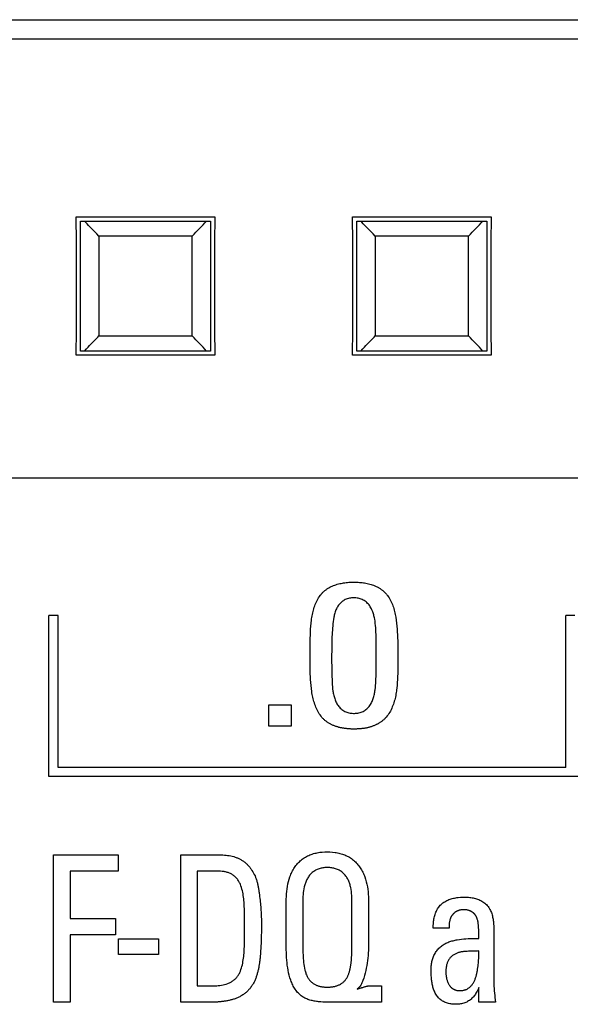
# Model space of a CAD drawing. Extents: x 0 to 594, y 0 to 420.
# Drawn here: x 246 to 252, y 267 to 278 of the extents above; entities that cross this region are included whole.
import ezdxf

# ---------------------------------------------------------------- set-up
doc = ezdxf.new("R2010")
doc.units = 0
doc.header["$LTSCALE"] = 32.67
doc.header["$MEASUREMENT"] = 0
doc.layers.add('10000_FRONT', color=7, linetype='CONTINUOUS')
doc.layers.add('10500_FRONT_LABELING', color=7, linetype='CONTINUOUS')

msp = doc.modelspace()

# ---------------------------------------------------------------- linework, layer by layer
at = {"layer": '10000_FRONT', "linetype": 'Continuous'}
for p, q in [((235.19567, 277.77091), (299.59567, 277.77091)), ((235.19567, 277.56334), (299.59567, 277.56334)), ((246.64501, 275.35164), (246.644, 275.63017)), ((246.644, 275.63017), (248.14734, 275.63017)), ((246.69012, 275.22327), (246.68891, 275.58448)), ((246.68893, 275.58448), (248.10241, 275.58448)), ((246.74331, 275.5722), (246.73199, 275.58448)), ((248.04092, 275.56452), (248.05935, 275.58448)), ((248.14734, 275.63017), (248.14633, 275.35316)), ((249.64501, 275.35164), (249.644, 275.63017)), ((249.644, 275.63017), (251.14734, 275.63017)), ((249.69012, 275.22327), (249.68891, 275.58448)), ((249.68893, 275.58448), (251.10241, 275.58448)), ((249.74331, 275.5722), (249.73199, 275.58448)), ((251.04092, 275.56452), (251.05935, 275.58448)), ((251.14734, 275.63017), (251.14633, 275.35316)), ((246.76039, 275.55381), (246.74331, 275.5722)), ((246.77761, 275.53548), (246.76039, 275.55381)), ((246.79497, 275.5172), (246.77761, 275.53548)), ((246.81246, 275.49897), (246.79497, 275.5172)), ((246.83007, 275.48079), (246.81246, 275.49897)), ((246.8478, 275.46266), (246.83007, 275.48079)), ((247.94333, 275.46246), (247.96358, 275.48318)), ((247.96358, 275.48318), (247.98346, 275.50374)), ((247.98346, 275.50374), (248.00298, 275.52415)), ((248.00298, 275.52415), (248.02213, 275.54441)), ((248.02213, 275.54441), (248.04092, 275.56452)), ((249.76039, 275.55381), (249.74331, 275.5722)), ((249.77761, 275.53548), (249.76039, 275.55381)), ((249.79497, 275.5172), (249.77761, 275.53548)), ((249.81246, 275.49897), (249.79497, 275.5172)), ((249.83007, 275.48079), (249.81246, 275.49897)), ((249.8478, 275.46266), (249.83007, 275.48079)), ((250.94333, 275.46246), (250.96358, 275.48318)), ((250.96358, 275.48318), (250.98346, 275.50374)), ((250.98346, 275.50374), (251.00298, 275.52415)), ((251.00298, 275.52415), (251.02213, 275.54441)), ((251.02213, 275.54441), (251.04092, 275.56452)), ((246.86566, 275.44458), (246.8478, 275.46266)), ((246.88964, 275.42054), (246.86566, 275.44458)), ((246.8897, 275.42062), (246.89012, 275.25123)), ((247.90165, 275.42062), (246.8897, 275.42062)), ((247.90174, 275.42059), (247.92272, 275.4416)), ((247.92272, 275.4416), (247.94333, 275.46246)), ((249.86566, 275.44458), (249.8478, 275.46266)), ((249.88964, 275.42054), (249.86566, 275.44458)), ((249.8897, 275.42062), (249.89012, 275.25123)), ((250.90165, 275.42062), (249.8897, 275.42062)), ((250.90174, 275.42059), (250.92272, 275.4416)), ((250.92272, 275.4416), (250.94333, 275.46246)), ((246.6456, 275.03386), (246.64501, 275.35164)), ((247.90106, 275.1558), (247.90136, 275.31238)), ((248.14633, 275.35316), (248.14575, 275.03931)), ((249.6456, 275.03386), (249.64501, 275.35164)), ((250.90106, 275.1558), (250.90136, 275.31238)), ((251.14633, 275.35316), (251.14575, 275.03931)), ((246.6905, 274.86503), (246.69012, 275.22327)), ((246.89012, 275.25123), (246.89036, 275.0943)), ((247.90089, 274.99161), (247.90106, 275.1558)), ((248.10128, 275.24998), (248.10084, 274.89197)), ((249.6905, 274.86503), (249.69012, 275.22327)), ((249.89012, 275.25123), (249.89036, 275.0943)), ((250.90089, 274.99161), (250.90106, 275.1558)), ((251.10128, 275.24998), (251.10084, 274.89197)), ((246.89036, 275.0943), (246.89048, 274.92992)), ((249.89036, 275.0943), (249.89048, 274.92992)), ((246.64559, 274.71769), (246.6456, 275.03386)), ((247.90086, 274.82708), (247.90089, 274.99161)), ((248.14575, 275.03931), (248.14574, 274.72314)), ((249.64559, 274.71769), (249.6456, 275.03386)), ((250.90086, 274.82708), (250.90089, 274.99161)), ((251.14575, 275.03931), (251.14574, 274.72314)), ((246.69006, 274.50702), (246.6905, 274.86503)), ((246.89048, 274.92992), (246.89045, 274.76539)), ((248.10084, 274.89197), (248.10122, 274.53373)), ((249.69006, 274.50702), (249.6905, 274.86503)), ((249.89048, 274.92992), (249.89045, 274.76539)), ((251.10084, 274.89197), (251.10122, 274.53373)), ((246.89045, 274.76539), (246.89028, 274.6012)), ((247.90098, 274.6627), (247.90086, 274.82708)), ((248.14574, 274.72314), (248.14633, 274.40536)), ((249.89045, 274.76539), (249.89028, 274.6012)), ((250.90098, 274.6627), (250.90086, 274.82708)), ((251.14574, 274.72314), (251.14633, 274.40536)), ((246.64501, 274.40384), (246.64559, 274.71769)), ((247.90122, 274.50577), (247.90098, 274.6627)), ((249.64501, 274.40384), (249.64559, 274.71769)), ((250.90122, 274.50577), (250.90098, 274.6627)), ((246.89028, 274.6012), (246.88998, 274.44462)), ((248.10122, 274.53373), (248.10243, 274.17252)), ((249.89028, 274.6012), (249.88998, 274.44462)), ((251.10122, 274.53373), (251.10243, 274.17252)), ((246.644, 274.12683), (246.64501, 274.40384)), ((247.90164, 274.33638), (247.90122, 274.50577)), ((248.14633, 274.40536), (248.14734, 274.12683)), ((249.644, 274.12683), (249.64501, 274.40384)), ((250.90164, 274.33638), (250.90122, 274.50577)), ((251.14633, 274.40536), (251.14734, 274.12683)), ((246.84189, 274.2883), (246.8597, 274.30639)), ((246.8597, 274.30639), (246.87764, 274.32444)), ((246.87764, 274.32444), (246.88964, 274.33645)), ((246.8897, 274.33638), (247.90165, 274.33638)), ((247.92272, 274.3154), (247.90175, 274.33642)), ((247.94334, 274.29454), (247.92272, 274.3154)), ((247.96358, 274.27383), (247.94334, 274.29454)), ((249.84189, 274.2883), (249.8597, 274.30639)), ((249.8597, 274.30639), (249.87764, 274.32444)), ((249.87764, 274.32444), (249.88964, 274.33645)), ((249.8897, 274.33638), (250.90165, 274.33638)), ((250.92272, 274.3154), (250.90175, 274.33642)), ((250.94334, 274.29454), (250.92272, 274.3154)), ((250.96358, 274.27383), (250.94334, 274.29454)), ((246.73199, 274.17252), (246.75468, 274.19707)), ((246.75468, 274.19707), (246.77186, 274.21541)), ((246.77186, 274.21541), (246.78918, 274.23371)), ((246.78918, 274.23371), (246.80662, 274.25195)), ((246.80662, 274.25195), (246.82419, 274.27015)), ((246.82419, 274.27015), (246.84189, 274.2883)), ((247.98347, 274.25326), (247.96358, 274.27383)), ((248.00299, 274.23285), (247.98347, 274.25326)), ((248.02214, 274.21259), (248.00299, 274.23285)), ((248.04093, 274.19248), (248.02214, 274.21259)), ((248.05935, 274.17252), (248.04093, 274.19248)), ((249.73199, 274.17252), (249.75468, 274.19707)), ((249.75468, 274.19707), (249.77186, 274.21541)), ((249.77186, 274.21541), (249.78918, 274.23371)), ((249.78918, 274.23371), (249.80662, 274.25195)), ((249.80662, 274.25195), (249.82419, 274.27015)), ((249.82419, 274.27015), (249.84189, 274.2883)), ((250.98347, 274.25326), (250.96358, 274.27383)), ((251.00299, 274.23285), (250.98347, 274.25326)), ((251.02214, 274.21259), (251.00299, 274.23285)), ((251.04093, 274.19248), (251.02214, 274.21259)), ((251.05935, 274.17252), (251.04093, 274.19248)), ((248.14734, 274.12683), (246.644, 274.12683)), ((248.10241, 274.17252), (246.68893, 274.17252)), ((251.14734, 274.12683), (249.644, 274.12683)), ((251.10241, 274.17252), (249.68893, 274.17252)), ((234.59567, 272.79463), (300.19567, 272.79463)), ((246.34567, 269.54971), (246.34567, 271.29965)), ((246.44567, 271.29965), (246.34567, 271.29965)), ((246.44567, 269.6497), (246.44567, 271.29965)), ((251.95767, 269.6497), (251.95767, 271.29965)), ((252.05767, 271.29965), (251.95767, 271.29965)), ((251.95767, 269.6497), (246.44567, 269.6497)), ((257.94567, 269.54971), (246.34567, 269.54971))]:
    msp.add_line(p, q, dxfattribs=at)
for points in [[(248.10243, 275.58448), (248.10239, 275.57579), (248.10128, 275.24998)], [(251.10243, 275.58448), (251.10239, 275.57579), (251.10128, 275.24998)], [(247.90136, 275.31238), (247.9016, 275.40713), (247.90162, 275.41387), (247.90164, 275.42062)], [(250.90136, 275.31238), (250.9016, 275.40713), (250.90162, 275.41387), (250.90164, 275.42062)], [(246.68891, 274.17252), (246.68895, 274.18121), (246.69006, 274.50702)], [(246.88998, 274.44462), (246.88974, 274.34987), (246.88972, 274.34313), (246.8897, 274.33638)], [(249.68891, 274.17252), (249.68895, 274.18121), (249.69006, 274.50702)], [(249.88998, 274.44462), (249.88974, 274.34987), (249.88972, 274.34313), (249.8897, 274.33638)]]:
    msp.add_lwpolyline(points, dxfattribs=at)
at = {"layer": '10500_FRONT_LABELING', "linetype": 'Continuous'}
for p, q in [((249.89945, 271.02196), (249.89812, 271.09416)), ((249.90056, 270.92568), (249.90013, 270.97382)), ((249.90079, 270.87753), (249.90056, 270.92568)), ((248.736, 270.09936), (248.736, 270.32983)), ((248.736, 270.32983), (248.97569, 270.32983)), ((248.97569, 270.32983), (248.97569, 270.09936)), ((248.97569, 270.09936), (248.736, 270.09936)), ((246.39567, 267.09977), (246.39567, 268.69973)), ((246.39567, 268.69973), (247.0973, 268.69973)), ((247.0973, 268.69973), (247.0973, 268.5225)), ((247.77768, 268.69973), (248.01559, 268.69974)), ((247.77768, 267.09977), (247.77768, 268.69973)), ((248.01559, 268.69974), (248.04958, 268.69994)), ((246.57596, 268.5225), (246.57596, 268.00833)), ((247.0973, 268.5225), (246.57596, 268.5225)), ((247.95797, 268.5225), (247.95797, 267.277)), ((248.19309, 268.5225), (247.95797, 268.5225)), ((248.62972, 268.2833), (248.6322, 268.26485)), ((248.6322, 268.26485), (248.63454, 268.24637)), ((248.63454, 268.24637), (248.63676, 268.22786)), ((248.63676, 268.22786), (248.63886, 268.20933)), ((248.63886, 268.20933), (248.64084, 268.19078)), ((249.63567, 267.67095), (249.63567, 268.21672)), ((248.64084, 268.19078), (248.64269, 268.17221)), ((248.64269, 268.17221), (248.64441, 268.15364)), ((248.64441, 268.15364), (248.646, 268.13505)), ((248.646, 268.13505), (248.64745, 268.11646)), ((248.64745, 268.11646), (248.64877, 268.09787)), ((248.64877, 268.09787), (248.64994, 268.07928)), ((246.57596, 268.00833), (247.06974, 268.00833)), ((247.06974, 268.00833), (247.06974, 267.8311)), ((248.46954, 267.77475), (248.46954, 268.06231)), ((248.64994, 268.07928), (248.65097, 268.06068)), ((248.65097, 268.06068), (248.65184, 268.04209)), ((248.65184, 268.04209), (248.65257, 268.02349)), ((248.92426, 267.80557), (248.92427, 268.05423)), ((249.81602, 268.07841), (249.81676, 267.88422)), ((248.65352, 267.88396), (248.65316, 267.85605)), ((248.65374, 267.91187), (248.65352, 267.88396)), ((248.65368, 267.97699), (248.65383, 267.95839)), ((248.65384, 267.93978), (248.65374, 267.91187)), ((248.65383, 267.95839), (248.65384, 267.93978)), ((249.81676, 267.88422), (249.81684, 267.82873)), ((250.69213, 267.90413), (250.51959, 267.90413)), ((246.57596, 267.8311), (246.57596, 267.09977)), ((247.06974, 267.8311), (246.57596, 267.8311)), ((247.1016, 267.61848), (247.1016, 267.78922)), ((247.1016, 267.78922), (247.53481, 267.78922)), ((247.53481, 267.78922), (247.53481, 267.61848)), ((248.65119, 267.77231), (248.65054, 267.7537)), ((248.65201, 267.80023), (248.65119, 267.77231)), ((248.65266, 267.82814), (248.65201, 267.80023)), ((248.65316, 267.85605), (248.65266, 267.82814)), ((248.92391, 267.72267), (248.92426, 267.80557)), ((249.10454, 267.80577), (249.10409, 267.72148)), ((251.01538, 267.79344), (251.0153, 267.82578)), ((251.17615, 267.80017), (251.17613, 267.54977)), ((248.64699, 267.67926), (248.64583, 267.66066)), ((248.64803, 267.69786), (248.64699, 267.67926)), ((248.64896, 267.71648), (248.64803, 267.69786)), ((248.6498, 267.73509), (248.64896, 267.71648)), ((248.65054, 267.7537), (248.6498, 267.73509)), ((247.53481, 267.61848), (247.1016, 267.61848)), ((248.64454, 267.64208), (248.64311, 267.62351)), ((248.64583, 267.66066), (248.64454, 267.64208)), ((249.69452, 267.24584), (249.69452, 267.24162)), ((249.95921, 267.277), (249.95921, 267.09977)), ((251.01538, 267.09977), (251.01538, 267.26142)), ((246.57596, 267.09977), (246.39567, 267.09977)), ((248.11056, 267.0998), (247.77768, 267.09977)), ((251.19567, 267.09977), (251.01538, 267.09977))]:
    msp.add_line(p, q, dxfattribs=at)
for points in [[(249.31732, 271.54675), (249.32243, 271.55189), (249.32766, 271.5569), (249.33298, 271.56177), (249.33841, 271.56651), (249.34394, 271.57112), (249.34957, 271.57559), (249.35528, 271.57993), (249.36108, 271.58414), (249.36697, 271.58822), (249.37294, 271.59218), (249.37899, 271.596), (249.38512, 271.59971), (249.39758, 271.60674), (249.41031, 271.61328), (249.42327, 271.61934), (249.43645, 271.62492), (249.44981, 271.63005), (249.46334, 271.63471), (249.477, 271.63894), (249.49077, 271.64273), (249.50464, 271.64613), (249.51862, 271.64916), (249.53268, 271.65183), (249.54681, 271.65415), (249.56101, 271.65615), (249.57525, 271.65782), (249.58953, 271.6592), (249.60384, 271.66028), (249.61815, 271.66109), (249.63247, 271.66163), (249.64678, 271.66193), (249.66106, 271.66199), (249.67531, 271.66182), (249.68954, 271.66144), (249.70378, 271.66081), (249.71802, 271.65992), (249.73224, 271.65875), (249.74645, 271.65729), (249.76062, 271.65551), (249.77476, 271.6534), (249.78884, 271.65094), (249.80286, 271.64812), (249.81682, 271.64491), (249.83069, 271.6413), (249.84447, 271.63727), (249.85816, 271.6328), (249.87172, 271.62788), (249.88511, 271.62246), (249.89827, 271.61655), (249.9112, 271.61014), (249.92385, 271.60324), (249.93007, 271.5996), (249.93622, 271.59584), (249.94228, 271.59195), (249.94826, 271.58794), (249.95416, 271.58381), (249.95996, 271.57956), (249.96568, 271.57518), (249.9713, 271.57067), (249.97682, 271.56605), (249.98224, 271.5613), (249.98755, 271.55643), (249.99275, 271.55143), (249.99785, 271.54631), (250.00283, 271.54107), (250.00769, 271.53571), (250.01243, 271.53022), (250.01705, 271.52461), (250.02154, 271.51888)], [(249.18232, 270.79678), (249.18215, 270.86129), (249.18213, 270.89355), (249.18219, 270.92582), (249.18238, 270.95809), (249.18272, 270.99035), (249.18328, 271.02261), (249.18407, 271.05486), (249.18514, 271.08709), (249.18653, 271.1193), (249.18828, 271.15149), (249.19042, 271.18364), (249.19312, 271.21578), (249.19675, 271.2479), (249.19896, 271.26391), (249.20144, 271.27989), (249.20422, 271.2958), (249.2073, 271.31165), (249.21071, 271.32743), (249.21445, 271.3431), (249.21853, 271.35868), (249.22299, 271.37415), (249.22784, 271.38954), (249.2331, 271.40481), (249.23882, 271.41994), (249.245, 271.43488), (249.25168, 271.44961), (249.25889, 271.46409), (249.26664, 271.47829), (249.27498, 271.49217), (249.28391, 271.50572), (249.29347, 271.51888)], [(249.29347, 271.51888), (249.29534, 271.52131), (249.29722, 271.52371), (249.29913, 271.5261), (249.30106, 271.52847), (249.30302, 271.53082), (249.30499, 271.53316), (249.30599, 271.53432), (249.30699, 271.53547), (249.308, 271.53662), (249.30901, 271.53777), (249.31003, 271.53891), (249.31106, 271.54004), (249.31209, 271.54117), (249.31312, 271.5423), (249.31416, 271.54342), (249.31521, 271.54453), (249.31626, 271.54564), (249.31732, 271.54675)], [(250.02154, 271.51888), (250.03112, 271.50573), (250.04003, 271.49225), (250.04832, 271.47848), (250.05601, 271.46442), (250.06314, 271.4501), (250.06975, 271.43553), (250.07586, 271.42072), (250.08151, 271.4057), (250.08674, 271.39049), (250.09159, 271.37509), (250.09607, 271.35954), (250.10019, 271.34391), (250.10395, 271.32822), (250.10738, 271.3125), (250.11048, 271.29672), (250.11329, 271.28091), (250.11808, 271.24917), (250.12191, 271.2173), (250.12496, 271.18532), (250.12747, 271.15327), (250.12955, 271.12118), (250.13124, 271.08905), (250.13257, 271.05689), (250.13359, 271.02471), (250.13434, 270.9925), (250.13485, 270.96029), (250.13516, 270.92807), (250.13531, 270.89585), (250.13535, 270.86364)], [(249.89079, 271.21436), (249.88765, 271.23797), (249.88376, 271.26151), (249.88148, 271.27322), (249.87897, 271.28486), (249.87618, 271.29642), (249.87312, 271.30788), (249.86975, 271.31924), (249.86606, 271.33048), (249.86203, 271.34157), (249.85765, 271.35251), (249.85288, 271.36328), (249.84772, 271.37387), (249.84215, 271.38426), (249.83613, 271.39444), (249.82967, 271.40438), (249.82272, 271.414), (249.81527, 271.42323), (249.80733, 271.43202), (249.79889, 271.44033), (249.78997, 271.44812), (249.78057, 271.45535), (249.77069, 271.46198), (249.76032, 271.46797), (249.74955, 271.47324), (249.7385, 271.47778), (249.72722, 271.48161), (249.71574, 271.48475), (249.70411, 271.48724), (249.69237, 271.4891), (249.68056, 271.49037), (249.66872, 271.49107), (249.65688, 271.49123), (249.64501, 271.4909), (249.63314, 271.49004), (249.62132, 271.48862), (249.60959, 271.48662), (249.598, 271.484), (249.58658, 271.48073), (249.57538, 271.47678), (249.56445, 271.47212), (249.55385, 271.46672), (249.54364, 271.46061), (249.53385, 271.45382), (249.52451, 271.44641), (249.51565, 271.43843), (249.50729, 271.42992), (249.49945, 271.42094), (249.49218, 271.41152), (249.48548, 271.40174), (249.4793, 271.3917), (249.47361, 271.38141), (249.46839, 271.37089), (249.46362, 271.36017), (249.45926, 271.34926), (249.4553, 271.33817), (249.45171, 271.32694), (249.44846, 271.31557), (249.44553, 271.30409), (249.4429, 271.29252), (249.44053, 271.28087), (249.43651, 271.25742), (249.43326, 271.23389), (249.43057, 271.21041), (249.42821, 271.18692), (249.42613, 271.16341), (249.42432, 271.13987), (249.42275, 271.11631), (249.42142, 271.09273), (249.42029, 271.06914), (249.41936, 271.04553), (249.41861, 271.02191), (249.41801, 270.99828), (249.41754, 270.97465), (249.4172, 270.95101), (249.41696, 270.92736), (249.4168, 270.90372), (249.4167, 270.88007), (249.41664, 270.80917)], [(249.89812, 271.09416), (249.89747, 271.11822), (249.89653, 271.14227), (249.89518, 271.16631), (249.89331, 271.19034), (249.89079, 271.21436)], [(249.90013, 270.97382), (249.89983, 270.99789), (249.89945, 271.02196)], [(249.4394, 270.4324), (249.44241, 270.42061), (249.44574, 270.40888), (249.44941, 270.39725), (249.45346, 270.38575), (249.45789, 270.37443), (249.46272, 270.3633), (249.46799, 270.35242), (249.4737, 270.3418), (249.47988, 270.3315), (249.48655, 270.32153), (249.49372, 270.31193), (249.50142, 270.30274), (249.50967, 270.294), (249.51849, 270.28573), (249.5279, 270.27798), (249.53779, 270.2709), (249.5481, 270.26454), (249.55878, 270.25889), (249.56979, 270.25392), (249.5811, 270.24963), (249.59265, 270.24601), (249.60441, 270.24302), (249.61634, 270.24067), (249.6284, 270.23893), (249.64054, 270.23779), (249.65273, 270.23724), (249.66492, 270.23726), (249.67707, 270.23783), (249.68914, 270.23895), (249.7011, 270.24061), (249.71299, 270.24291), (249.72475, 270.24588), (249.73632, 270.24953), (249.74766, 270.25386), (249.75869, 270.25888), (249.76936, 270.2646), (249.77961, 270.27103), (249.78939, 270.27816), (249.79869, 270.28592), (249.80751, 270.29428), (249.81582, 270.30317), (249.82363, 270.31254), (249.83092, 270.32236), (249.83769, 270.33255), (249.84394, 270.34306), (249.8497, 270.35378), (249.85498, 270.3647), (249.85982, 270.37579), (249.86422, 270.38705), (249.86823, 270.39846), (249.87184, 270.40999), (249.8751, 270.42164), (249.87802, 270.43338), (249.88063, 270.44521), (249.88294, 270.45709), (249.88497, 270.46903), (249.88676, 270.48099), (249.88832, 270.49297), (249.89089, 270.51692), (249.89305, 270.54087), (249.89488, 270.56485), (249.89642, 270.58884), (249.89767, 270.61285), (249.89868, 270.63687), (249.89947, 270.66091), (249.90005, 270.68495), (249.90047, 270.70901), (249.90074, 270.73307), (249.90089, 270.75714), (249.90095, 270.78122), (249.90079, 270.87753)], [(249.32217, 270.18181), (249.31121, 270.19388), (249.30092, 270.20641), (249.29127, 270.21938), (249.28224, 270.23274), (249.2738, 270.24646), (249.26592, 270.26051), (249.25858, 270.27485), (249.25174, 270.28945), (249.24537, 270.30427), (249.23945, 270.31928), (249.23396, 270.33444), (249.22885, 270.3497), (249.22412, 270.36506), (249.21975, 270.38051), (249.21572, 270.39604), (249.21203, 270.41165), (249.20865, 270.42734), (249.20558, 270.44311), (249.2028, 270.45895), (249.20029, 270.47486), (249.19605, 270.50685), (249.19258, 270.53896), (249.18976, 270.5711), (249.18751, 270.60328), (249.18577, 270.63549), (249.18447, 270.66772), (249.18354, 270.69998), (249.18292, 270.73224), (249.18254, 270.76451), (249.18232, 270.79678)], [(249.41664, 270.80917), (249.41672, 270.78554), (249.41687, 270.76192), (249.41713, 270.7383), (249.41749, 270.71469), (249.41796, 270.69108), (249.41857, 270.66749), (249.41932, 270.6439), (249.42109, 270.59674)], [(250.13535, 270.86364), (250.13527, 270.79923), (250.13516, 270.767), (250.13492, 270.73478), (250.13448, 270.70256), (250.13378, 270.67037), (250.13274, 270.63821), (250.1313, 270.60609), (250.12938, 270.57402), (250.12693, 270.54201), (250.12387, 270.51007), (250.12208, 270.49413), (250.12001, 270.4782), (250.11764, 270.46229), (250.11497, 270.4464), (250.11199, 270.43055), (250.10867, 270.41475), (250.10502, 270.39902), (250.10101, 270.38337), (250.09665, 270.3678), (250.09192, 270.35234), (250.08682, 270.33698), (250.08131, 270.32175), (250.07535, 270.30668), (250.06891, 270.29179), (250.06198, 270.27712), (250.05453, 270.26273), (250.04653, 270.24863), (250.03797, 270.23488), (250.02881, 270.22151), (250.01904, 270.20857), (250.00864, 270.19608), (249.99757, 270.18408)], [(249.42109, 270.59674), (249.4221, 270.57317), (249.42337, 270.54961), (249.42508, 270.52608), (249.42738, 270.50258), (249.43042, 270.47913), (249.43228, 270.46743), (249.43438, 270.45574), (249.43675, 270.44406), (249.4394, 270.4324)], [(249.99757, 270.18408), (249.99235, 270.17871), (249.98702, 270.17349), (249.98159, 270.1684), (249.97606, 270.16346), (249.97043, 270.15866), (249.9647, 270.15399), (249.95887, 270.14947), (249.95295, 270.14508), (249.94694, 270.14082), (249.94083, 270.1367), (249.93462, 270.13271), (249.92832, 270.12885), (249.92194, 270.12511), (249.91546, 270.12151), (249.90889, 270.11803), (249.90223, 270.11468), (249.89549, 270.11145), (249.88868, 270.10835), (249.88182, 270.10539), (249.87493, 270.10257), (249.86801, 270.09988), (249.86105, 270.09732), (249.85406, 270.09488), (249.84703, 270.09257), (249.83998, 270.09037), (249.83289, 270.08829), (249.82578, 270.08632), (249.81863, 270.08446), (249.81146, 270.08271), (249.80426, 270.08106), (249.79704, 270.07952), (249.78978, 270.07807), (249.7825, 270.07672), (249.7752, 270.07546), (249.76787, 270.0743), (249.76052, 270.07323), (249.75315, 270.07224), (249.74576, 270.07134), (249.73836, 270.07052), (249.73095, 270.06979), (249.72354, 270.06914), (249.71614, 270.06857), (249.70874, 270.06807), (249.70135, 270.06765), (249.69397, 270.06731), (249.68659, 270.06703), (249.67921, 270.06682), (249.67184, 270.06668), (249.66448, 270.0666), (249.65711, 270.06658), (249.64976, 270.06663), (249.6424, 270.06674), (249.63505, 270.06691), (249.6277, 270.06715), (249.62036, 270.06746), (249.61303, 270.06784), (249.60569, 270.06829), (249.59837, 270.06882), (249.59104, 270.06942), (249.58373, 270.07011), (249.57641, 270.07087), (249.56911, 270.07171), (249.5618, 270.07264), (249.55451, 270.07365), (249.54722, 270.07475), (249.53993, 270.07595), (249.53265, 270.07724), (249.52538, 270.07863), (249.51811, 270.08012), (249.51084, 270.08172), (249.50358, 270.08343), (249.49634, 270.08524), (249.48911, 270.08717), (249.48191, 270.08921), (249.47474, 270.09137), (249.46763, 270.09364), (249.46057, 270.09603), (249.45356, 270.09853), (249.4466, 270.10116), (249.4397, 270.1039), (249.43285, 270.10678), (249.42606, 270.10978), (249.41933, 270.11291), (249.41266, 270.11617), (249.40605, 270.11957), (249.3995, 270.12311), (249.39301, 270.12679), (249.38659, 270.13062), (249.38023, 270.1346), (249.37395, 270.13872), (249.36777, 270.14298), (249.36168, 270.14737), (249.35571, 270.15189), (249.34984, 270.15655), (249.34409, 270.16133), (249.33844, 270.16625), (249.33291, 270.1713), (249.32748, 270.17649), (249.32217, 270.18181)], [(248.04958, 268.69994), (248.11756, 268.70061), (248.15155, 268.70074), (248.18553, 268.70053), (248.21951, 268.69982), (248.23649, 268.69922), (248.25349, 268.69827), (248.27049, 268.69679), (248.28744, 268.69475), (248.30432, 268.69214), (248.32108, 268.68894), (248.33768, 268.68512), (248.35408, 268.68068), (248.36219, 268.67821), (248.37024, 268.67558), (248.37822, 268.67278), (248.38613, 268.66981), (248.39396, 268.66666), (248.4017, 268.66334), (248.40936, 268.65985), (248.41692, 268.65617), (248.42438, 268.65232), (248.43174, 268.64827), (248.43899, 268.64404), (248.44613, 268.63962), (248.45315, 268.63501), (248.46004, 268.63021), (248.46679, 268.62521), (248.4734, 268.62004), (248.47988, 268.61469), (248.48621, 268.60917), (248.49241, 268.60349), (248.49847, 268.59765), (248.50439, 268.59165), (248.51018, 268.5855), (248.51583, 268.57922), (248.52134, 268.57279), (248.52672, 268.56624), (248.53196, 268.55956), (248.53707, 268.55276), (248.54204, 268.54584), (248.55158, 268.53169), (248.56058, 268.51714), (248.56905, 268.50225), (248.57698, 268.48706), (248.58439, 268.47162), (248.59127, 268.45596)], [(248.92427, 268.05423), (248.92412, 268.08186), (248.92385, 268.1095), (248.92359, 268.13713), (248.92344, 268.16476), (248.92353, 268.19239), (248.92397, 268.22001), (248.92488, 268.24762), (248.92637, 268.27522), (248.92862, 268.30274), (248.93176, 268.3301), (248.93587, 268.35728), (248.94103, 268.38422), (248.94732, 268.41088), (248.95482, 268.43724), (248.96362, 268.46325), (248.96852, 268.47611), (248.97378, 268.48887), (248.97941, 268.50151), (248.98542, 268.51401), (248.99182, 268.52632), (248.9986, 268.53844), (249.00576, 268.55035), (249.01329, 268.56202), (249.02119, 268.57343), (249.02946, 268.58456), (249.03809, 268.59539), (249.04708, 268.6059), (249.05642, 268.61607), (249.06611, 268.62587), (249.07615, 268.63529), (249.08653, 268.6443), (249.09726, 268.65288), (249.10832, 268.66102), (249.1197, 268.66868), (249.13139, 268.67587), (249.14336, 268.68258), (249.15559, 268.68883), (249.16805, 268.69463), (249.18073, 268.69998), (249.19361, 268.7049), (249.20668, 268.70939), (249.2199, 268.71345), (249.23326, 268.71711), (249.24675, 268.72037), (249.26034, 268.72323), (249.27401, 268.72571), (249.28774, 268.72781), (249.30152, 268.72954), (249.31532, 268.73092), (249.34294, 268.73267), (249.37061, 268.73329), (249.39827, 268.73272), (249.42583, 268.73088), (249.45322, 268.72767), (249.46683, 268.72552), (249.48036, 268.723), (249.49381, 268.72009), (249.50716, 268.71678), (249.52041, 268.71306), (249.53354, 268.70892), (249.54655, 268.70434), (249.55941, 268.69931), (249.57207, 268.69377), (249.58449, 268.68775), (249.59668, 268.68125), (249.60861, 268.67429), (249.62028, 268.66687), (249.63166, 268.65902), (249.64276, 268.65075), (249.65354, 268.64208), (249.66401, 268.63301), (249.67415, 268.62356), (249.68394, 268.61374), (249.69337, 268.60358), (249.70243, 268.59307), (249.7111, 268.58224), (249.71938, 268.57111), (249.72724, 268.55968), (249.73471, 268.548), (249.74179, 268.53611), (249.74849, 268.52401), (249.75483, 268.51173), (249.76079, 268.49927), (249.76641, 268.48665), (249.77167, 268.47387), (249.77659, 268.46096), (249.78544, 268.43477), (249.79301, 268.4082), (249.79936, 268.38134), (249.80455, 268.35429), (249.8086, 268.32711), (249.81156, 268.29978), (249.81361, 268.27232), (249.81492, 268.24475), (249.81564, 268.2171), (249.81594, 268.18939), (249.816, 268.16165), (249.81596, 268.1339), (249.81602, 268.07841)], [(248.46954, 268.06231), (248.46944, 268.08027), (248.46924, 268.09822), (248.46891, 268.11615), (248.46841, 268.13405), (248.46771, 268.15193), (248.46679, 268.16978), (248.4656, 268.18759), (248.46411, 268.20536), (248.4623, 268.22309), (248.46015, 268.24076), (248.45763, 268.25839), (248.45471, 268.27596), (248.45132, 268.29346), (248.44742, 268.31089), (248.44294, 268.32824), (248.43783, 268.34551), (248.43199, 268.36264), (248.42532, 268.37951), (248.42163, 268.38781), (248.4177, 268.396), (248.41352, 268.40407), (248.40906, 268.41199), (248.40431, 268.41975), (248.39927, 268.42734), (248.39393, 268.43473), (248.38826, 268.44191), (248.38229, 268.44882), (248.37602, 268.45545), (248.36948, 268.4618), (248.36268, 268.46785), (248.35562, 268.4736), (248.34833, 268.47904), (248.34082, 268.48416), (248.33309, 268.48896), (248.32518, 268.49342), (248.31708, 268.49753), (248.30882, 268.50129), (248.30041, 268.50469), (248.29187, 268.50775), (248.28322, 268.51049), (248.27448, 268.51292), (248.26564, 268.51505), (248.25673, 268.51688), (248.24776, 268.51844), (248.22964, 268.52075), (248.21139, 268.52208), (248.19309, 268.5225)], [(249.63567, 268.21672), (249.63542, 268.23813), (249.63462, 268.25957), (249.63318, 268.28097), (249.63101, 268.30227), (249.62802, 268.32341), (249.62412, 268.34434), (249.62181, 268.35471), (249.61923, 268.365), (249.61639, 268.3752), (249.61326, 268.38532), (249.60984, 268.39533), (249.60612, 268.40524), (249.60208, 268.41503), (249.59772, 268.4247), (249.59301, 268.43424), (249.58796, 268.44365), (249.58253, 268.45287), (249.5767, 268.46186), (249.57049, 268.47061), (249.56391, 268.47907), (249.55696, 268.48723), (249.54965, 268.49505), (249.54198, 268.50251), (249.53398, 268.50957), (249.52564, 268.51622), (249.51697, 268.52242), (249.50799, 268.52814), (249.49872, 268.53338), (249.4892, 268.53814), (249.47946, 268.54244), (249.46953, 268.54628), (249.45942, 268.54968), (249.44916, 268.55265), (249.43879, 268.5552), (249.42832, 268.55734), (249.41778, 268.55908), (249.4072, 268.56043), (249.3966, 268.56142), (249.38597, 268.5621), (249.37532, 268.56247), (249.36467, 268.56251), (249.35401, 268.56222), (249.34338, 268.56158), (249.33278, 268.56057), (249.32223, 268.55919), (249.31174, 268.55741), (249.30132, 268.55523), (249.29098, 268.55263), (249.28076, 268.54959), (249.27067, 268.54605), (249.26075, 268.54204), (249.25103, 268.53755), (249.24153, 268.5326), (249.23227, 268.5272), (249.22328, 268.52137), (249.2146, 268.51511), (249.20623, 268.50844), (249.19822, 268.50137), (249.19058, 268.49391), (249.18333, 268.48609), (249.17648, 268.47798), (249.17002, 268.4696), (249.16393, 268.46096), (249.15821, 268.45207), (249.15284, 268.44296), (249.14782, 268.43364), (249.14313, 268.42413), (249.13876, 268.41444), (249.13472, 268.40459), (249.13098, 268.3946), (249.12753, 268.38448), (249.12438, 268.37424), (249.12149, 268.36391), (249.11888, 268.3535), (249.11441, 268.3325), (249.11089, 268.31138), (249.10824, 268.29027), (249.10639, 268.26926), (249.10527, 268.24824), (249.1047, 268.22719), (249.10452, 268.20613)], [(248.59127, 268.45596), (248.59468, 268.44712), (248.59777, 268.43822), (248.6006, 268.42928), (248.60323, 268.4203), (248.60568, 268.41129), (248.60798, 268.40225), (248.61015, 268.39319), (248.61221, 268.38411), (248.61416, 268.37501), (248.61602, 268.3659), (248.61779, 268.35676), (248.61949, 268.34762), (248.62112, 268.33846), (248.62269, 268.32929), (248.6242, 268.32011), (248.62566, 268.31092), (248.62706, 268.30172), (248.62841, 268.29252), (248.62972, 268.2833)], [(249.10452, 268.20613), (249.10457, 267.82684), (249.10454, 267.80577)], [(250.51959, 267.90413), (250.52002, 267.92954), (250.5214, 267.95482), (250.5225, 267.96741), (250.52389, 267.97996), (250.52559, 267.99247), (250.52762, 268.00493), (250.53001, 268.01735), (250.53277, 268.02972), (250.53593, 268.04203), (250.53954, 268.05423), (250.5436, 268.06629), (250.54815, 268.07818), (250.55322, 268.08986), (250.55883, 268.10129), (250.565, 268.11243), (250.57176, 268.12324), (250.57914, 268.13369), (250.58709, 268.14363), (250.59557, 268.153), (250.60454, 268.16183), (250.61397, 268.17012), (250.62383, 268.17788), (250.6341, 268.18513), (250.64472, 268.19188), (250.65568, 268.19813), (250.66694, 268.2039), (250.67847, 268.2092), (250.69024, 268.21404), (250.70221, 268.21843), (250.71436, 268.22239), (250.72664, 268.22592), (250.73904, 268.22903), (250.7515, 268.23174), (250.76402, 268.23406), (250.77654, 268.236), (250.78906, 268.23759), (250.81425, 268.24004), (250.83961, 268.2415), (250.85231, 268.24182), (250.86502, 268.24185), (250.87773, 268.24157), (250.89041, 268.24098), (250.90306, 268.24006), (250.91567, 268.23879), (250.92822, 268.23717), (250.94071, 268.23517), (250.95311, 268.23279), (250.96543, 268.23001), (250.97764, 268.22682), (250.98973, 268.2232), (251.0017, 268.21914), (251.01353, 268.21464), (251.02518, 268.20963), (251.03659, 268.20407), (251.04772, 268.19795), (251.05851, 268.19129), (251.06893, 268.18409), (251.07895, 268.17636), (251.08852, 268.16812), (251.09761, 268.15937), (251.10617, 268.15012), (251.11416, 268.14038), (251.12156, 268.1302), (251.12839, 268.1196), (251.13465, 268.10865), (251.14038, 268.09737), (251.14558, 268.0858), (251.15029, 268.074), (251.15451, 268.062), (251.15827, 268.04983), (251.16159, 268.03755), (251.16449, 268.02521), (251.16701, 268.01284), (251.16916, 268.00044), (251.17098, 267.98801), (251.17249, 267.97556), (251.17469, 267.9506), (251.17599, 267.92558), (251.17658, 267.90051), (251.17668, 267.87541), (251.1765, 267.85031), (251.17625, 267.82523), (251.17615, 267.80017)], [(251.0153, 267.82578), (251.01514, 267.84196), (251.01484, 267.85813), (251.01436, 267.87429), (251.01368, 267.89043), (251.01273, 267.90655), (251.01149, 267.92265), (251.00992, 267.93872), (251.00899, 267.94674), (251.00797, 267.95475), (251.00684, 267.96274), (251.00559, 267.97073), (251.00413, 267.9787), (251.00243, 267.98662), (251.00046, 267.99447), (250.99821, 268.00224), (250.99565, 268.00989), (250.99426, 268.01367), (250.99278, 268.0174), (250.99121, 268.0211), (250.98956, 268.02476), (250.98781, 268.02837), (250.98597, 268.03193), (250.98404, 268.03544), (250.982, 268.0389), (250.97987, 268.0423), (250.97763, 268.04563), (250.97529, 268.04891), (250.97283, 268.0521), (250.97027, 268.05521), (250.96761, 268.05823), (250.96484, 268.06117), (250.96199, 268.06402), (250.95904, 268.06678), (250.956, 268.06944), (250.95288, 268.07201), (250.94968, 268.07449), (250.9464, 268.07687), (250.94305, 268.07915), (250.93963, 268.08133), (250.93614, 268.08341), (250.9326, 268.08539), (250.92899, 268.08726), (250.92533, 268.08902), (250.92163, 268.09068), (250.91787, 268.09222), (250.91407, 268.09366), (250.91024, 268.09498), (250.90637, 268.09618), (250.89853, 268.09832), (250.89059, 268.10015), (250.88256, 268.10165), (250.87446, 268.10282), (250.86631, 268.10366), (250.85814, 268.10417), (250.84996, 268.10433), (250.8418, 268.10414), (250.83366, 268.1036), (250.82962, 268.1032), (250.82558, 268.10271), (250.82157, 268.10212), (250.81758, 268.10145), (250.81361, 268.10068), (250.80966, 268.09982), (250.80575, 268.09887), (250.80186, 268.09782), (250.79801, 268.09668), (250.7942, 268.09544), (250.79042, 268.09411), (250.78669, 268.09268), (250.78299, 268.09116), (250.77935, 268.08953), (250.77575, 268.08781), (250.7722, 268.08599), (250.76871, 268.08407), (250.76527, 268.08205), (250.7619, 268.07993), (250.75858, 268.0777), (250.75532, 268.07538), (250.75214, 268.07295), (250.74902, 268.07042), (250.74597, 268.06778), (250.74299, 268.06504), (250.7401, 268.06221), (250.73729, 268.05929), (250.73456, 268.0563), (250.73192, 268.05323), (250.72937, 268.05009), (250.72689, 268.04689), (250.72451, 268.04361), (250.72221, 268.04028), (250.72, 268.03688), (250.71787, 268.03343), (250.71583, 268.02992), (250.71388, 268.02637), (250.71202, 268.02276), (250.71024, 268.01911), (250.70856, 268.01542), (250.70696, 268.01169), (250.70545, 268.00793), (250.70403, 268.00413), (250.7027, 268.0003), (250.70146, 267.99644), (250.70031, 267.99256), (250.69925, 267.98866), (250.69829, 267.98473), (250.69663, 267.97684), (250.6953, 267.96888), (250.69426, 267.96087), (250.69348, 267.95282), (250.69292, 267.94473), (250.69254, 267.93662), (250.6923, 267.9285), (250.69218, 267.92037), (250.69213, 267.90413)], [(248.65257, 268.02349), (248.65313, 268.00489), (248.65336, 267.99559), (248.65354, 267.98629), (248.65368, 267.97699)], [(247.95797, 267.277), (248.08063, 267.27696), (248.09816, 267.27687), (248.11569, 267.27684), (248.1332, 267.27699), (248.15069, 267.27744), (248.16815, 267.27832), (248.18557, 267.27972), (248.20294, 267.28168), (248.22027, 267.28428), (248.23754, 267.28761), (248.25476, 267.29175), (248.2719, 267.29678), (248.28895, 267.3028), (248.29735, 267.30621), (248.30565, 267.30988), (248.31381, 267.31383), (248.32183, 267.31806), (248.32968, 267.32255), (248.33736, 267.32732), (248.34484, 267.33236), (248.35211, 267.33768), (248.35915, 267.34328), (248.36595, 267.34915), (248.37249, 267.3553), (248.37875, 267.36174), (248.3847, 267.36845), (248.39035, 267.37542), (248.3957, 267.38262), (248.40077, 267.39005), (248.40556, 267.39768), (248.41007, 267.40548), (248.41433, 267.41345), (248.41833, 267.42155), (248.42561, 267.43809), (248.43196, 267.45495), (248.43755, 267.47205), (248.44249, 267.48938), (248.44683, 267.5069), (248.45063, 267.52456), (248.45395, 267.54229), (248.45685, 267.56006), (248.45937, 267.57784), (248.46154, 267.59565), (248.46338, 267.61348), (248.46492, 267.63133), (248.46619, 267.6492), (248.4672, 267.6671), (248.468, 267.68501), (248.4686, 267.70293), (248.46903, 267.72087), (248.46931, 267.73882), (248.46947, 267.75678), (248.46954, 267.77475)], [(249.81684, 267.82873), (249.81674, 267.77325), (249.8166, 267.74551), (249.81639, 267.71777), (249.8161, 267.69003), (249.81567, 267.66229), (249.81454, 267.63458), (249.8126, 267.60693), (249.8099, 267.57933), (249.80648, 267.5518), (249.80238, 267.52436), (249.79765, 267.49702), (249.79232, 267.46978), (249.78644, 267.44266), (249.78003, 267.41564), (249.77291, 267.3888), (249.7649, 267.36226), (249.75578, 267.33614), (249.75072, 267.32328), (249.74523, 267.31061), (249.73916, 267.29817), (249.73242, 267.28601), (249.72485, 267.27417), (249.72068, 267.2685), (249.71621, 267.2631), (249.71139, 267.25806), (249.7062, 267.25345), (249.70059, 267.24935), (249.69452, 267.24584)], [(251.01538, 267.26142), (251.0108, 267.25049), (251.00594, 267.23963), (251.00079, 267.22889), (250.99535, 267.2183), (250.98961, 267.20788), (250.98356, 267.19766), (250.97717, 267.18767), (250.97046, 267.17795), (250.9634, 267.16853), (250.95599, 267.15943), (250.94821, 267.15069), (250.94005, 267.14233), (250.93151, 267.13439), (250.92258, 267.12689), (250.91324, 267.11987), (250.90348, 267.11336), (250.89331, 267.10739), (250.88283, 267.102), (250.87211, 267.09718), (250.86119, 267.09292), (250.85007, 267.0892), (250.83878, 267.08601), (250.82734, 267.08334), (250.81578, 267.08117), (250.80412, 267.07948), (250.79238, 267.07826), (250.78058, 267.0775), (250.76874, 267.07717), (250.75689, 267.07727), (250.74505, 267.07778), (250.73325, 267.07868), (250.72149, 267.07996), (250.70981, 267.08161), (250.69822, 267.08362), (250.68671, 267.0861), (250.67529, 267.08908), (250.66403, 267.09258), (250.65295, 267.09661), (250.6421, 267.10118), (250.63151, 267.10631), (250.62124, 267.11201), (250.61133, 267.11828), (250.60652, 267.12164), (250.60181, 267.12515), (250.59272, 267.13258), (250.58406, 267.14053), (250.57585, 267.14898), (250.56811, 267.15788), (250.56085, 267.16721), (250.55408, 267.17693), (250.54782, 267.18701), (250.54206, 267.19738), (250.53677, 267.20793), (250.5319, 267.21864), (250.52746, 267.22951), (250.5234, 267.24052), (250.51973, 267.25166), (250.51641, 267.26291), (250.51342, 267.27426), (250.51075, 267.28569), (250.50837, 267.2972), (250.50627, 267.30877), (250.50442, 267.32039), (250.5028, 267.33203), (250.5014, 267.3437), (250.49915, 267.36703), (250.49751, 267.39033), (250.49638, 267.41372), (250.49605, 267.42546), (250.4959, 267.4372), (250.49594, 267.44895), (250.4962, 267.46069), (250.4967, 267.47242), (250.49744, 267.48413), (250.49846, 267.49581), (250.49976, 267.50745), (250.50137, 267.51905), (250.50331, 267.53059), (250.50559, 267.54208), (250.50823, 267.55349), (250.51126, 267.56482), (250.51468, 267.57606), (250.51856, 267.58717), (250.52291, 267.59811), (250.52771, 267.60887), (250.53296, 267.61941), (250.53865, 267.62974), (250.54475, 267.63982), (250.55127, 267.64964), (250.55819, 267.65919), (250.56549, 267.66843), (250.57318, 267.67736), (250.58123, 267.68596), (250.58963, 267.6942), (250.59838, 267.70207), (250.60746, 267.70955), (250.61687, 267.71662), (250.62658, 267.72327), (250.63659, 267.72948), (250.64681, 267.73525), (250.65723, 267.74061), (250.66783, 267.74557), (250.67859, 267.75016), (250.68951, 267.75439), (250.70057, 267.75829), (250.71176, 267.76187), (250.72306, 267.76514), (250.73445, 267.76814), (250.74593, 267.77087), (250.75748, 267.77336), (250.76909, 267.77562), (250.78074, 267.77768), (250.80412, 267.78125), (250.82751, 267.78422), (250.85092, 267.78669), (250.87435, 267.78871), (250.89781, 267.79032), (250.92129, 267.79154), (250.94479, 267.79243), (250.9683, 267.79302), (250.99184, 267.79334), (251.01538, 267.79344)], [(249.0773, 267.17735), (249.06681, 267.18676), (249.05684, 267.1966), (249.04739, 267.20685), (249.03842, 267.21749), (249.02993, 267.22849), (249.02191, 267.23982), (249.01433, 267.25146), (249.00718, 267.26338), (249.00045, 267.27556), (248.99411, 267.28797), (248.98817, 267.30058), (248.9826, 267.31338), (248.97738, 267.32632), (248.9725, 267.3394), (248.9637, 267.36584), (248.95607, 267.39255), (248.94946, 267.41954), (248.9438, 267.44676), (248.93902, 267.47417), (248.93504, 267.50171), (248.9318, 267.52934), (248.92923, 267.55699), (248.92725, 267.58463), (248.9258, 267.61222), (248.92482, 267.63981), (248.92424, 267.66742), (248.92396, 267.69504), (248.92391, 267.72267)], [(249.10409, 267.72148), (249.10407, 267.70041), (249.10418, 267.67934), (249.10445, 267.65827), (249.10491, 267.6372), (249.10561, 267.61614), (249.10659, 267.59507), (249.10788, 267.57402), (249.10956, 267.55302), (249.11168, 267.53208), (249.11431, 267.51122), (249.11751, 267.49045), (249.12133, 267.46979), (249.12586, 267.44918), (249.12845, 267.43894), (249.13131, 267.42876), (249.13444, 267.41867), (249.13789, 267.40868), (249.14168, 267.39882), (249.14584, 267.3891), (249.1504, 267.37954), (249.15538, 267.37016)], [(249.15538, 267.37016), (249.1593, 267.36359), (249.16344, 267.35718), (249.16778, 267.35095), (249.17234, 267.3449), (249.17713, 267.33902), (249.18214, 267.33333), (249.18738, 267.32783), (249.19286, 267.32252), (249.19857, 267.31741), (249.20447, 267.31254), (249.21055, 267.30793), (249.21677, 267.30358), (249.22314, 267.29948), (249.22967, 267.29563), (249.23634, 267.29203), (249.24316, 267.28866), (249.25012, 267.28552), (249.2572, 267.28262), (249.26437, 267.27996), (249.27159, 267.27754), (249.27886, 267.27535), (249.28617, 267.27338), (249.29353, 267.27162), (249.30093, 267.27006), (249.30837, 267.26868), (249.31585, 267.26749), (249.32336, 267.26648), (249.33092, 267.26563), (249.3385, 267.26495), (249.3461, 267.26442), (249.35371, 267.26404), (249.36132, 267.2638), (249.36892, 267.2637), (249.37649, 267.26373), (249.38405, 267.26389), (249.39159, 267.26418), (249.39912, 267.26462), (249.40663, 267.26521), (249.41413, 267.26595), (249.42162, 267.26686), (249.42908, 267.26793), (249.43653, 267.26919), (249.44396, 267.27064), (249.45137, 267.27229), (249.45876, 267.27415), (249.46613, 267.27624), (249.47345, 267.27856), (249.48068, 267.2811), (249.48779, 267.28388), (249.49479, 267.28689), (249.50166, 267.29014), (249.50842, 267.29365), (249.51504, 267.29741), (249.52154, 267.30145), (249.5279, 267.30577), (249.53408, 267.31034), (249.54004, 267.31513), (249.54577, 267.32015), (249.55127, 267.32539), (249.55655, 267.33084), (249.56161, 267.33651), (249.56645, 267.34239), (249.57106, 267.34848), (249.57545, 267.35476), (249.57961, 267.36121), (249.58352, 267.36779), (249.58719, 267.37449), (249.5906, 267.38128), (249.59381, 267.38816), (249.5968, 267.39514), (249.59962, 267.4022), (249.60226, 267.40933), (249.60475, 267.41653), (249.60708, 267.4238), (249.60928, 267.43111), (249.61134, 267.43847), (249.61328, 267.44586), (249.61509, 267.45326), (249.61679, 267.46066), (249.61838, 267.46808), (249.61987, 267.4755), (249.62127, 267.48294), (249.62258, 267.49038), (249.6238, 267.49784), (249.62494, 267.5053), (249.62601, 267.51277), (249.627, 267.52025), (249.62792, 267.52773), (249.62878, 267.53522), (249.62958, 267.54272), (249.63032, 267.55022), (249.631, 267.55773), (249.63163, 267.56525), (249.63221, 267.57277), (249.63273, 267.58029), (249.63321, 267.58783), (249.63363, 267.59536), (249.63402, 267.6029), (249.63435, 267.61045), (249.63465, 267.618), (249.63491, 267.62555), (249.63513, 267.63311), (249.6353, 267.64067), (249.63545, 267.64823), (249.63555, 267.6558), (249.63567, 267.67095)], [(248.64311, 267.62351), (248.64153, 267.60496), (248.64068, 267.5957), (248.63979, 267.58644), (248.63885, 267.57718), (248.63786, 267.56793), (248.63681, 267.55869), (248.63571, 267.54945), (248.63454, 267.54022), (248.63331, 267.531), (248.63201, 267.52178), (248.63064, 267.51258), (248.62918, 267.50338), (248.62765, 267.49419), (248.62604, 267.485), (248.62433, 267.47583), (248.62254, 267.46667), (248.62065, 267.45753), (248.61866, 267.44841), (248.61656, 267.43932), (248.61436, 267.43026), (248.61205, 267.42124), (248.60963, 267.41225), (248.60709, 267.40331), (248.60442, 267.39441), (248.60163, 267.38556), (248.59869, 267.37676), (248.59561, 267.36801), (248.59237, 267.35931), (248.58897, 267.35067), (248.5854, 267.34209), (248.58164, 267.33357), (248.57769, 267.32512), (248.57352, 267.31674), (248.56913, 267.30845), (248.56453, 267.30027), (248.55976, 267.29222), (248.5548, 267.28431), (248.54967, 267.27654), (248.54436, 267.26891), (248.53886, 267.26143), (248.53318, 267.25409), (248.52731, 267.24689), (248.52125, 267.23985), (248.515, 267.23295), (248.50855, 267.22621), (248.5019, 267.21963), (248.49505, 267.2132), (248.48802, 267.20696), (248.48085, 267.20092), (248.47355, 267.19511), (248.46611, 267.18951), (248.45854, 267.18411), (248.45084, 267.17892), (248.44301, 267.17393), (248.43506, 267.16914), (248.42698, 267.16455), (248.41878, 267.16016), (248.41045, 267.15595), (248.402, 267.15194), (248.39344, 267.14811), (248.3848, 267.14448), (248.37608, 267.14104), (248.36732, 267.13779), (248.35852, 267.13473), (248.34967, 267.13184), (248.34079, 267.12912), (248.33188, 267.12655), (248.32292, 267.12414), (248.31393, 267.12187), (248.30491, 267.11974), (248.29586, 267.11775), (248.28677, 267.11588), (248.27765, 267.11413), (248.2685, 267.11251), (248.25933, 267.111), (248.25013, 267.1096), (248.24091, 267.10831), (248.23166, 267.10713), (248.2224, 267.10604), (248.21311, 267.10506), (248.20381, 267.10416), (248.19451, 267.10336), (248.1852, 267.10264), (248.17588, 267.10201), (248.16656, 267.10147), (248.15724, 267.101), (248.14791, 267.10061), (248.13858, 267.1003), (248.12924, 267.10007), (248.11991, 267.0999), (248.11056, 267.0998)], [(251.01538, 267.65614), (250.9994, 267.6561), (250.98342, 267.65596), (250.96744, 267.6557), (250.95147, 267.65532), (250.9355, 267.6548), (250.91953, 267.65411), (250.90357, 267.65325), (250.88761, 267.65222), (250.87167, 267.65111), (250.85577, 267.64974), (250.84784, 267.64892), (250.83994, 267.64796), (250.83206, 267.64686), (250.82421, 267.64559), (250.81639, 267.64412), (250.80861, 267.64245), (250.80088, 267.64054), (250.79319, 267.63838), (250.78555, 267.63594), (250.77796, 267.6332), (250.77048, 267.63016), (250.76312, 267.62682), (250.7559, 267.62319), (250.74883, 267.61926), (250.74193, 267.61504), (250.73522, 267.61054), (250.72872, 267.60576), (250.72244, 267.6007), (250.71641, 267.59537), (250.71062, 267.58977), (250.70511, 267.58391), (250.6999, 267.57779), (250.69498, 267.57142), (250.6904, 267.56479), (250.68615, 267.55794), (250.68224, 267.5509), (250.67865, 267.5437), (250.67537, 267.53635), (250.67241, 267.52887), (250.66973, 267.52127), (250.66734, 267.51356), (250.66523, 267.50577), (250.66338, 267.4979), (250.66178, 267.48996), (250.66042, 267.48199), (250.6593, 267.47398), (250.6584, 267.46595), (250.65772, 267.45792), (250.65724, 267.44991), (250.65693, 267.4419), (250.65677, 267.43386), (250.65677, 267.42582), (250.65694, 267.41777), (250.65728, 267.40973), (250.65781, 267.40169), (250.65852, 267.39367), (250.65944, 267.38567), (250.66055, 267.37771), (250.66187, 267.36977), (250.66341, 267.36189), (250.66518, 267.35405), (250.66718, 267.34627), (250.66941, 267.33855), (250.6719, 267.3309), (250.67465, 267.32331), (250.6777, 267.31578), (250.68104, 267.30836), (250.68467, 267.30107), (250.68861, 267.29395), (250.69286, 267.28702), (250.69743, 267.28033), (250.70231, 267.27391), (250.70488, 267.27081), (250.70752, 267.26778), (250.71025, 267.26484), (250.71306, 267.26198), (250.71596, 267.25922), (250.71894, 267.25655), (250.72201, 267.25397), (250.72517, 267.2515), (250.72841, 267.24914), (250.73174, 267.24689), (250.73515, 267.24475), (250.73866, 267.24274), (250.74226, 267.24084), (250.74592, 267.23907), (250.74963, 267.23741), (250.75338, 267.23586), (250.75717, 267.23443), (250.76099, 267.2331), (250.76485, 267.23189), (250.76873, 267.23078), (250.77659, 267.22889), (250.78454, 267.22742), (250.79257, 267.22637), (250.80064, 267.22571), (250.80874, 267.22545), (250.81685, 267.22556), (250.82495, 267.22606), (250.83302, 267.22691), (250.84104, 267.22813), (250.84898, 267.22969), (250.85683, 267.23158), (250.86071, 267.23265), (250.86455, 267.23384), (250.86835, 267.23513), (250.87211, 267.23654), (250.87582, 267.23805), (250.87949, 267.23966), (250.88668, 267.2432), (250.89368, 267.24712), (250.90048, 267.25141), (250.90705, 267.25606), (250.91341, 267.26103), (250.91953, 267.26633), (250.92541, 267.27191), (250.93103, 267.27778), (250.93639, 267.2839), (250.94148, 267.29026), (250.94628, 267.29684), (250.95079, 267.30362)], [(250.95079, 267.30362), (250.95507, 267.31076), (250.95911, 267.31799), (250.96293, 267.32531), (250.96654, 267.33271), (250.96993, 267.34019), (250.97313, 267.34774), (250.97614, 267.35537), (250.97897, 267.36306), (250.98163, 267.37081), (250.98412, 267.37862), (250.98646, 267.38648), (250.98865, 267.39439), (250.9907, 267.40235), (250.99262, 267.41034), (250.99441, 267.41837), (250.9961, 267.42643), (250.99768, 267.43452), (250.99916, 267.44263), (251.00056, 267.45076), (251.00188, 267.4589), (251.00431, 267.4752), (251.00543, 267.48336), (251.00648, 267.49153), (251.00837, 267.5079), (251.01, 267.5243), (251.01138, 267.54073), (251.01253, 267.55718), (251.01347, 267.57365), (251.0142, 267.59013), (251.01474, 267.60663), (251.01511, 267.62313), (251.01532, 267.63963), (251.01538, 267.65614)], [(251.17613, 267.54977), (251.1758, 267.47464), (251.17567, 267.42456)], [(251.17567, 267.42456), (251.17572, 267.39952), (251.17588, 267.37449), (251.1762, 267.34946), (251.1767, 267.32444), (251.17753, 267.29943), (251.17872, 267.27443), (251.18025, 267.24945), (251.1821, 267.22448), (251.18427, 267.19951), (251.18672, 267.17456), (251.18945, 267.14962), (251.19244, 267.12469), (251.19567, 267.09977)], [(249.69452, 267.24162), (249.70512, 267.24553), (249.71043, 267.24746), (249.71574, 267.24936), (249.72107, 267.25124), (249.72641, 267.25308), (249.73176, 267.25488), (249.73444, 267.25576), (249.73713, 267.25663), (249.73982, 267.25748), (249.74252, 267.25831), (249.74522, 267.25912), (249.74793, 267.25991), (249.75065, 267.26068), (249.75337, 267.26142)], [(249.75337, 267.26142), (249.7636, 267.26477), (249.76873, 267.2664), (249.77386, 267.26797), (249.77902, 267.26948), (249.78419, 267.27092), (249.78938, 267.27227), (249.7946, 267.27352), (249.79984, 267.27466), (249.80247, 267.27518), (249.80511, 267.27565), (249.80778, 267.27605), (249.81045, 267.27638), (249.81315, 267.27665), (249.81585, 267.27687), (249.81857, 267.27704), (249.8213, 267.27716), (249.82678, 267.27729), (249.8323, 267.2773), (249.83783, 267.27723), (249.8489, 267.27704), (249.95921, 267.277)], [(249.95921, 267.09977), (249.53396, 267.09977), (249.48671, 267.09967), (249.43944, 267.09919), (249.39219, 267.099), (249.36857, 267.09925), (249.34497, 267.09988), (249.32138, 267.10097), (249.2978, 267.10263), (249.27424, 267.10495), (249.26244, 267.10638), (249.25065, 267.10802), (249.23888, 267.10989), (249.22715, 267.112), (249.21549, 267.11437), (249.2039, 267.11701), (249.1924, 267.11996), (249.18102, 267.12322), (249.16977, 267.12682), (249.15867, 267.13077), (249.14773, 267.1351), (249.13698, 267.13981), (249.12642, 267.14494), (249.11609, 267.15049), (249.10599, 267.15649), (249.09615, 267.16295), (249.08658, 267.1699), (249.0773, 267.17735)]]:
    msp.add_lwpolyline(points, dxfattribs=at)

doc.saveas('drawing.dxf')
